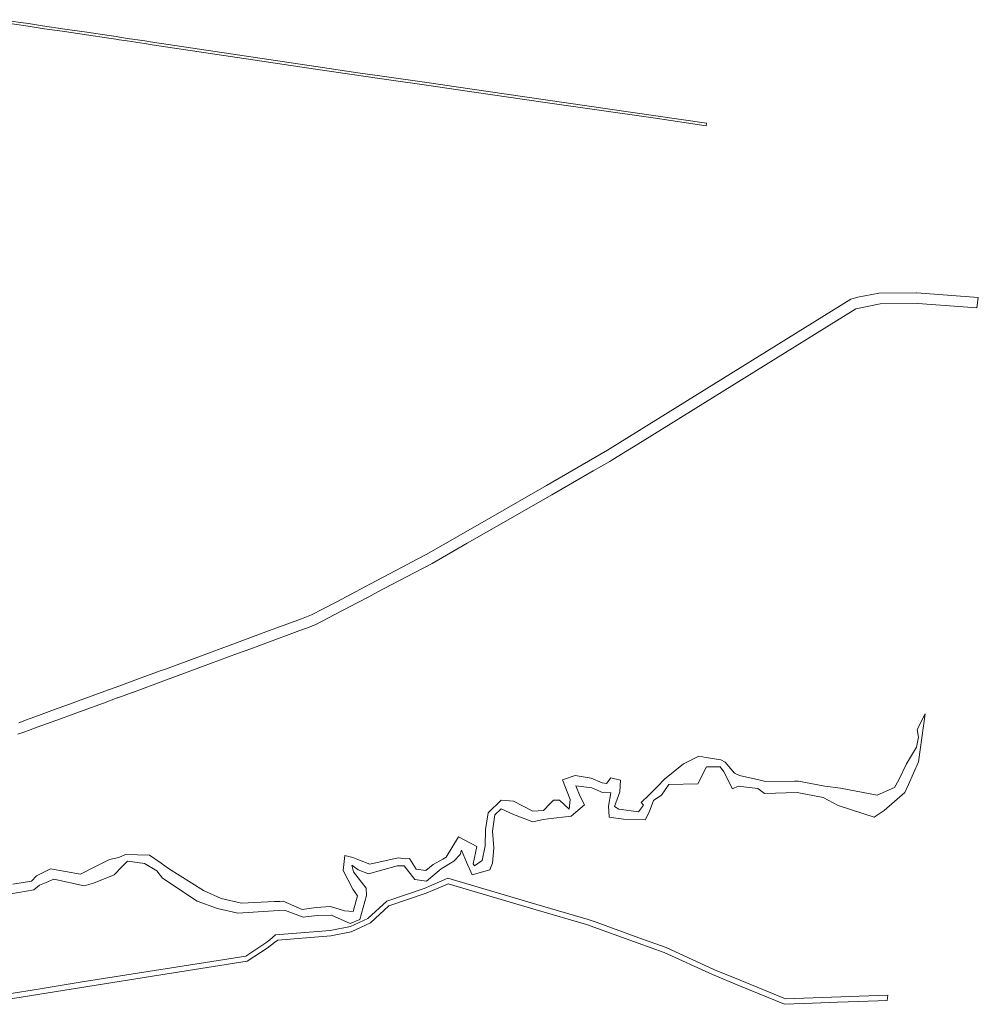
# Model space of a CAD drawing. Units: metres. Extents: x 8437926 to 8443447, y 5925389 to 5943480.
# Drawn here: x 8442097 to 8443181, y 5940003 to 5941115 of the extents above; entities that cross this region are included whole.
import ezdxf

# ---------------------------------------------------------------- set-up
doc = ezdxf.new("R2010")
doc.units = ezdxf.units.M
doc.header["$MEASUREMENT"] = 0
doc.layers.add('DZIAŁKI', color=104, linetype='Continuous', lineweight=20)

msp = doc.modelspace()

# ---------------------------------------------------------------- linework, layer by layer
at = {"layer": 'DZIAŁKI'}
for p, q in [((8442076.02, 5941115.25), (8442097.84, 5941112.14)), ((8442106.6, 5941107.8), (8442075.62, 5941112.28)), ((8442097.84, 5941112.14), (8442106.99, 5941110.78)), ((8442122.42, 5941105.45), (8442106.6, 5941107.8)), ((8442106.99, 5941110.78), (8442122.81, 5941108.43)), ((8442147.38, 5941101.74), (8442122.42, 5941105.45)), ((8442122.81, 5941108.43), (8442147.78, 5941104.71)), ((8442172.34, 5941098.03), (8442147.38, 5941101.74)), ((8442147.78, 5941104.71), (8442172.73, 5941101.01)), ((8442197.56, 5941094.27), (8442172.34, 5941098.03)), ((8442172.73, 5941101.01), (8442197.95, 5941097.25)), ((8442205.46, 5941093.1), (8442197.56, 5941094.27)), ((8442197.95, 5941097.25), (8442205.85, 5941096.07)), ((8442209.42, 5941092.51), (8442205.46, 5941093.1)), ((8442205.85, 5941096.07), (8442209.82, 5941095.48)), ((8442218.32, 5941091.18), (8442209.42, 5941092.51)), ((8442209.82, 5941095.48), (8442218.72, 5941094.16)), ((8442237.89, 5941088.28), (8442218.32, 5941091.18)), ((8442218.72, 5941094.16), (8442238.29, 5941091.25)), ((8442238.29, 5941091.25), (8442247.19, 5941089.92)), ((8442246.79, 5941086.95), (8442237.89, 5941088.28)), ((8442431.26, 5941059.5), (8442246.79, 5941086.95)), ((8442247.19, 5941089.92), (8442431.78, 5941062.46)), ((8442506.27, 5941048.45), (8442431.26, 5941059.5)), ((8442431.78, 5941062.46), (8442481.95, 5941055)), ((8442481.95, 5941055), (8442506.68, 5941051.43)), ((8442556.75, 5941041.17), (8442506.27, 5941048.45)), ((8442506.68, 5941051.43), (8442557.14, 5941044.14)), ((8442605.23, 5941034.17), (8442556.75, 5941041.17)), ((8442557.14, 5941044.14), (8442605.62, 5941037.15)), ((8442605.62, 5941037.15), (8442691.2, 5941024.8)), ((8442608.2, 5941033.75), (8442605.23, 5941034.17)), ((8442690.81, 5941021.83), (8442608.2, 5941033.75)), ((8442691.2, 5941024.8), (8442813.58, 5941007.14)), ((8442813.15, 5941004.18), (8442690.81, 5941021.83)), ((8442872.82, 5940995.39), (8442813.15, 5941004.18)), ((8442813.58, 5941007.14), (8442873.21, 5940998.36)), ((8442873.21, 5940998.36), (8442872.82, 5940995.39)), ((8443036.34, 5940799.33), (8443044.31, 5940801.66)), ((8443044.31, 5940801.66), (8443068, 5940806.2)), ((8443068, 5940806.2), (8443110.89, 5940806.59)), ((8443110.89, 5940806.59), (8443111.25, 5940806.57)), ((8443111.25, 5940806.57), (8443180.6, 5940801.48)), ((8443180.6, 5940801.48), (8443179.04, 5940789.56)), ((8442830.14, 5940671.4), (8443036.34, 5940799.33)), ((8443069.51, 5940794.3), (8443042.17, 5940788.56)), ((8443112.4, 5940794.68), (8443069.51, 5940794.3)), ((8443179.04, 5940789.56), (8443112.4, 5940794.68)), ((8443042.17, 5940788.56), (8442800.58, 5940638.67)), ((8442761.48, 5940628.8), (8442830.14, 5940671.4)), ((8442800.58, 5940638.67), (8442767.45, 5940618.11)), ((8442692.5, 5940588.77), (8442761.48, 5940628.8)), ((8442763.86, 5940616.02), (8442745.26, 5940605.52)), ((8442767.45, 5940618.11), (8442763.86, 5940616.02)), ((8442745.26, 5940605.52), (8442698.47, 5940578.35)), ((8442629.36, 5940552.58), (8442692.5, 5940588.77)), ((8442698.47, 5940578.35), (8442649.1, 5940550.06)), ((8442557.25, 5940511.26), (8442629.36, 5940552.58)), ((8442649.1, 5940550.06), (8442627.41, 5940537.63)), ((8442627.41, 5940537.63), (8442602.94, 5940523.61)), ((8442602.94, 5940523.61), (8442563.21, 5940500.84)), ((8442563.21, 5940500.84), (8442534.01, 5940485.46)), ((8442535.86, 5940500), (8442539.1, 5940501.71)), ((8442539.1, 5940501.71), (8442557.25, 5940511.26)), ((8442493.63, 5940477.73), (8442535.86, 5940500)), ((8442534.01, 5940485.46), (8442501.86, 5940468.52)), ((8442470.98, 5940465.81), (8442493.63, 5940477.73)), ((8442501.86, 5940468.52), (8442491.74, 5940463.18)), ((8442440.13, 5940449.55), (8442455.25, 5940457.52)), ((8442455.25, 5940457.52), (8442470.98, 5940465.81)), ((8442491.74, 5940463.18), (8442469.08, 5940451.25)), ((8442426.9, 5940442.58), (8442440.13, 5940449.55)), ((8442469.08, 5940451.25), (8442453.34, 5940442.95)), ((8442375.21, 5940423.47), (8442415.37, 5940438.32)), ((8442415.37, 5940438.32), (8442426.9, 5940442.58)), ((8442438.21, 5940434.98), (8442431.8, 5940431.6)), ((8442453.34, 5940442.95), (8442438.21, 5940434.98)), ((8442360.02, 5940417.85), (8442375.21, 5940423.47)), ((8442413.6, 5940424.87), (8442373.45, 5940410.02)), ((8442425.43, 5940429.24), (8442413.6, 5940424.87)), ((8442431.8, 5940431.6), (8442425.43, 5940429.24)), ((8442314.5, 5940401.02), (8442344.87, 5940412.25)), ((8442344.87, 5940412.25), (8442360.02, 5940417.85)), ((8442261.59, 5940381.45), (8442314.5, 5940401.02)), ((8442358.25, 5940404.41), (8442343.1, 5940398.8)), ((8442373.45, 5940410.02), (8442358.25, 5940404.41)), ((8442343.1, 5940398.8), (8442312.75, 5940387.58)), ((8442227.23, 5940368.86), (8442255.68, 5940379.27)), ((8442255.68, 5940379.27), (8442261.59, 5940381.45)), ((8442312.75, 5940387.58), (8442259.84, 5940368.01)), ((8442208.96, 5940362.16), (8442227.23, 5940368.86)), ((8442259.84, 5940368.01), (8442225.48, 5940355.43)), ((8442170.42, 5940348.06), (8442193.33, 5940356.44)), ((8442193.33, 5940356.44), (8442208.96, 5940362.16)), ((8442148.93, 5940340.2), (8442170.42, 5940348.06)), ((8442207.17, 5940348.73), (8442191.58, 5940343.03)), ((8442207.82, 5940348.97), (8442207.17, 5940348.73)), ((8442225.29, 5940355.36), (8442207.82, 5940348.97)), ((8442225.48, 5940355.43), (8442225.29, 5940355.36)), ((8442118.32, 5940328.98), (8442139.35, 5940336.69)), ((8442139.35, 5940336.69), (8442148.93, 5940340.2)), ((8442168.67, 5940334.63), (8442151.39, 5940328.31)), ((8442191.58, 5940343.03), (8442168.67, 5940334.63)), ((8442095.97, 5940320.8), (8442104.51, 5940323.93)), ((8442104.51, 5940323.93), (8442108.74, 5940325.47)), ((8442108.74, 5940325.47), (8442118.32, 5940328.98)), ((8442137.59, 5940323.25), (8442116.56, 5940315.56)), ((8442147.17, 5940326.76), (8442137.59, 5940323.25)), ((8442151.39, 5940328.31), (8442147.17, 5940326.76)), ((8443111.51, 5940313), (8443120.38, 5940330.93)), ((8443120.38, 5940330.93), (8443113.08, 5940276.61)), ((8442106.98, 5940312.05), (8442102.75, 5940310.5)), ((8442116.56, 5940315.56), (8442106.98, 5940312.05)), ((8443112.89, 5940304.5), (8443111.51, 5940313)), ((8442102.75, 5940310.5), (8442094.97, 5940307.65)), ((8443110.7, 5940293.3), (8443112.89, 5940304.5)), ((8443099.6, 5940274.24), (8443110.7, 5940293.3)), ((8442847.41, 5940274.47), (8442864.65, 5940283.01)), ((8442864.65, 5940283.01), (8442873.02, 5940281.58)), ((8442873.02, 5940281.58), (8442889.63, 5940278.82)), ((8442889.63, 5940278.82), (8442894.35, 5940276.22)), ((8442825.67, 5940257.03), (8442847.41, 5940274.47)), ((8442873.32, 5940270.77), (8442863.6, 5940251.63)), ((8442888.64, 5940270.88), (8442873.32, 5940270.77)), ((8442893, 5940265.31), (8442888.64, 5940270.88)), ((8442894.35, 5940276.22), (8442904.91, 5940263.83)), ((8443090.73, 5940256.3), (8443099.6, 5940274.24)), ((8443113.08, 5940276.61), (8443101.49, 5940250.98)), ((8442710.61, 5940256.1), (8442724.85, 5940261.28)), ((8442719.09, 5940234.14), (8442710.61, 5940256.1)), ((8442724.85, 5940261.28), (8442743.04, 5940258.26)), ((8442743.04, 5940258.26), (8442755.35, 5940252.92)), ((8442760.39, 5940252.2), (8442765.06, 5940258.46)), ((8442765.06, 5940258.46), (8442776.17, 5940255.75)), ((8442776.17, 5940255.75), (8442775.42, 5940242.81)), ((8442817.81, 5940248.52), (8442825.67, 5940257.03)), ((8442902.69, 5940245.97), (8442893, 5940265.31)), ((8442904.91, 5940263.83), (8442910.62, 5940261.1)), ((8442910.62, 5940261.1), (8442932.57, 5940256.37)), ((8442932.57, 5940256.37), (8442940.03, 5940254.36)), ((8443085.85, 5940247.56), (8443090.73, 5940256.3)), ((8442743.63, 5940247.28), (8442725.5, 5940249.3)), ((8442725.5, 5940249.3), (8442730.6, 5940237.5)), ((8442755.94, 5940241.95), (8442743.63, 5940247.28)), ((8442755.35, 5940252.92), (8442760.39, 5940252.2)), ((8442808.18, 5940238.92), (8442816.08, 5940246.64)), ((8442816.08, 5940246.64), (8442817.81, 5940248.52)), ((8442830.72, 5940250.83), (8442822.39, 5940238.88)), ((8442863.6, 5940251.63), (8442830.72, 5940250.83)), ((8442909.14, 5940249.19), (8442902.69, 5940245.97)), ((8442931.33, 5940246.44), (8442909.14, 5940249.19)), ((8442939.06, 5940240.95), (8442931.33, 5940246.44)), ((8442940.03, 5940254.36), (8442972.74, 5940254.74)), ((8442972.74, 5940254.74), (8442977.38, 5940254.83)), ((8442977.38, 5940254.83), (8443006.91, 5940249.15)), ((8443006.91, 5940249.15), (8443024.79, 5940246.93)), ((8443024.79, 5940246.93), (8443066.11, 5940238.77)), ((8443066.11, 5940238.77), (8443085.85, 5940247.56)), ((8443101.49, 5940250.98), (8443097.51, 5940241.8)), ((8442718.19, 5940222.89), (8442719.09, 5940234.14)), ((8442730.6, 5940237.5), (8442735.48, 5940227.92)), ((8442765.32, 5940241.4), (8442755.94, 5940241.95)), ((8442762.46, 5940226.58), (8442765.32, 5940241.4)), ((8442775.42, 5940242.81), (8442769.45, 5940226.17)), ((8442799.5, 5940230.55), (8442808.18, 5940238.92)), ((8442816.11, 5940234.65), (8442813.23, 5940232.71)), ((8442822.39, 5940238.88), (8442816.11, 5940234.65)), ((8442975.78, 5940241.93), (8442939.06, 5940240.95)), ((8443005.32, 5940236.25), (8442975.78, 5940241.93)), ((8443022.19, 5940227.1), (8443005.32, 5940236.25)), ((8443097.51, 5940241.8), (8443074.07, 5940221.66)), ((8442626.42, 5940218.99), (8442641.24, 5940233.3)), ((8442641.06, 5940223.31), (8442634.04, 5940216.53)), ((8442654.96, 5940217.06), (8442641.06, 5940223.31)), ((8442641.24, 5940233.3), (8442655.22, 5940232.06)), ((8442655.22, 5940232.06), (8442677.03, 5940220.68)), ((8442689.04, 5940221.47), (8442696.5, 5940229.34)), ((8442696.5, 5940229.34), (8442700.24, 5940233.28)), ((8442700.24, 5940233.28), (8442707.24, 5940233.16)), ((8442707.24, 5940233.16), (8442718.19, 5940222.89)), ((8442735.48, 5940227.92), (8442720.43, 5940215.21)), ((8442763.28, 5940214.79), (8442762.46, 5940226.58)), ((8442769.45, 5940226.17), (8442774.27, 5940222.9)), ((8442774.27, 5940222.9), (8442796.31, 5940220.22)), ((8442796.31, 5940220.22), (8442802.03, 5940227.45)), ((8442802.03, 5940227.45), (8442799.5, 5940230.55)), ((8442813.23, 5940232.71), (8442808.34, 5940219.71)), ((8443063.03, 5940213.95), (8443022.19, 5940227.1)), ((8442623.66, 5940200.09), (8442626.42, 5940218.99)), ((8442634.04, 5940216.53), (8442631.41, 5940198.11)), ((8442676.82, 5940208.69), (8442654.96, 5940217.06)), ((8442688.86, 5940211.48), (8442676.82, 5940208.69)), ((8442677.03, 5940220.68), (8442689.04, 5940221.47)), ((8442694.24, 5940212.11), (8442688.86, 5940211.48)), ((8442720.43, 5940215.21), (8442694.24, 5940212.11)), ((8442763.34, 5940214), (8442763.28, 5940214.79)), ((8442779.44, 5940211.64), (8442763.34, 5940214)), ((8442803.89, 5940210.92), (8442779.44, 5940211.64)), ((8442808.34, 5940219.71), (8442803.89, 5940210.92)), ((8443074.07, 5940221.66), (8443063.03, 5940213.95)), ((8442623.08, 5940181.67), (8442623.66, 5940200.09)), ((8442578.87, 5940168.82), (8442592.88, 5940191.87)), ((8442592.88, 5940191.87), (8442613.62, 5940180.99)), ((8442631.41, 5940198.11), (8442632.77, 5940179.19)), ((8442613.62, 5940180.99), (8442609.64, 5940161.37)), ((8442619.84, 5940164.95), (8442623.08, 5940181.67)), ((8442632.77, 5940179.19), (8442631.46, 5940161.99)), ((8442198.26, 5940166.14), (8442209.06, 5940168.49)), ((8442209.06, 5940168.49), (8442216.38, 5940171.84)), ((8442216.38, 5940171.84), (8442243.47, 5940171.26)), ((8442243.47, 5940171.26), (8442256.88, 5940162.13)), ((8442462.42, 5940153.82), (8442464.59, 5940170.69)), ((8442464.59, 5940170.69), (8442473.38, 5940168.55)), ((8442473.38, 5940168.55), (8442481.06, 5940165.55)), ((8442492.58, 5940161.05), (8442524.7, 5940168.03)), ((8442524.7, 5940168.03), (8442532.63, 5940167.02)), ((8442532.63, 5940167.02), (8442537.72, 5940167.38)), ((8442537.72, 5940167.38), (8442545.24, 5940155.33)), ((8442575.07, 5940166.59), (8442578.87, 5940168.82)), ((8442594.94, 5940171.72), (8442587.76, 5940164.27)), ((8442596.33, 5940176.63), (8442594.94, 5940171.72)), ((8442601.88, 5940163.35), (8442596.33, 5940176.63)), ((8442128.62, 5940154.11), (8442131.78, 5940155.73)), ((8442131.78, 5940155.73), (8442165.72, 5940149.63)), ((8442165.72, 5940149.63), (8442182.77, 5940158.29)), ((8442182.77, 5940158.29), (8442198.26, 5940166.14)), ((8442212.35, 5940157.99), (8442203.66, 5940148.97)), ((8442218.78, 5940164.21), (8442212.35, 5940157.99)), ((8442237.84, 5940161.82), (8442218.78, 5940164.21)), ((8442251.76, 5940153.53), (8442237.84, 5940161.82)), ((8442256.88, 5940162.13), (8442264.96, 5940156.16)), ((8442264.96, 5940156.16), (8442304.83, 5940131.28)), ((8442479.66, 5940154.64), (8442472.23, 5940159.62)), ((8442472.23, 5940159.62), (8442474.32, 5940152.3)), ((8442481.06, 5940165.55), (8442492.58, 5940161.05)), ((8442523.56, 5940159.11), (8442491.17, 5940150.15)), ((8442531.61, 5940159.09), (8442523.56, 5940159.11)), ((8442543.71, 5940143.42), (8442531.61, 5940159.09)), ((8442556.15, 5940153.93), (8442564.43, 5940160.35)), ((8442573.34, 5940155.81), (8442556.61, 5940141.77)), ((8442564.43, 5940160.35), (8442575.07, 5940166.59)), ((8442587.76, 5940164.27), (8442573.34, 5940155.81)), ((8442608.51, 5940148.87), (8442601.88, 5940163.35)), ((8442609.64, 5940161.37), (8442611.08, 5940158.94)), ((8442611.08, 5940158.94), (8442619.84, 5940164.95)), ((8442631.46, 5940161.99), (8442628.52, 5940154.48)), ((8442110.08, 5940141.57), (8442116.04, 5940147.64)), ((8442116.04, 5940147.64), (8442128.62, 5940154.11)), ((8442203.66, 5940148.97), (8442180.32, 5940139.54)), ((8442258.32, 5940144.99), (8442251.76, 5940153.53)), ((8442297.67, 5940119.25), (8442258.32, 5940144.99)), ((8442473.46, 5940132.82), (8442462.42, 5940153.82)), ((8442474.32, 5940152.3), (8442488.44, 5940133.64)), ((8442491.17, 5940150.15), (8442479.66, 5940154.64)), ((8442545.24, 5940155.33), (8442556.15, 5940153.93)), ((8442571.65, 5940140.96), (8442581.01, 5940144.97)), ((8442581.01, 5940144.97), (8442681.52, 5940115.46)), ((8442628.52, 5940154.48), (8442608.51, 5940148.87)), ((8442089.06, 5940138.27), (8442110.08, 5940141.57)), ((8442119.33, 5940137.14), (8442113.08, 5940132.04)), ((8442126.81, 5940140.24), (8442119.33, 5940137.14)), ((8442135.52, 5940143.85), (8442126.81, 5940140.24)), ((8442169.91, 5940136.27), (8442135.52, 5940143.85)), ((8442180.32, 5940139.54), (8442169.91, 5940136.27)), ((8442488.44, 5940133.64), (8442488.87, 5940125.65)), ((8442512.02, 5940119.26), (8442554.12, 5940133.46)), ((8442556.61, 5940141.77), (8442543.71, 5940143.42)), ((8442554.12, 5940133.46), (8442571.65, 5940140.96)), ((8442570.72, 5940134.04), (8442556.48, 5940127.95)), ((8442581.39, 5940138.6), (8442570.72, 5940134.04)), ((8442680.73, 5940109.45), (8442581.39, 5940138.6)), ((8442113.08, 5940132.04), (8442087.05, 5940127.46)), ((8442304.83, 5940131.28), (8442324.49, 5940121.94)), ((8442478.88, 5940125.1), (8442473.46, 5940132.82)), ((8442474.08, 5940107.52), (8442478.88, 5940125.1)), ((8442488.87, 5940125.65), (8442481.37, 5940098.42)), ((8442556.48, 5940127.95), (8442514.38, 5940113.74)), ((8442320.5, 5940110.62), (8442297.67, 5940119.25)), ((8442324.49, 5940121.94), (8442347.65, 5940116.96)), ((8442347.65, 5940116.96), (8442384.98, 5940118.56)), ((8442384.98, 5940118.56), (8442391.07, 5940118.83)), ((8442391.07, 5940118.83), (8442394.83, 5940118.98)), ((8442394.83, 5940118.98), (8442416.26, 5940109.78)), ((8442416.26, 5940109.78), (8442432.12, 5940111.93)), ((8442432.12, 5940111.93), (8442448.1, 5940113.09)), ((8442448.1, 5940113.09), (8442463.91, 5940108.16)), ((8442490.29, 5940099.63), (8442512.02, 5940119.26)), ((8442514.38, 5940113.74), (8442493.65, 5940094.59)), ((8442681.52, 5940115.46), (8442739.67, 5940098.4)), ((8442343.66, 5940105.65), (8442320.5, 5940110.62)), ((8442383.67, 5940108.26), (8442343.66, 5940105.65)), ((8442389.78, 5940108.65), (8442383.67, 5940108.26)), ((8442396.17, 5940109.07), (8442389.78, 5940108.65)), ((8442417.47, 5940100.86), (8442396.17, 5940109.07)), ((8442433.33, 5940103.01), (8442417.47, 5940100.86)), ((8442449.44, 5940103.17), (8442433.33, 5940103.01)), ((8442470.37, 5940093.91), (8442449.44, 5940103.17)), ((8442463.91, 5940108.16), (8442474.08, 5940107.52)), ((8442737.81, 5940092.69), (8442680.73, 5940109.45)), ((8442447.76, 5940085.8), (8442470.85, 5940090.44)), ((8442481.37, 5940098.42), (8442470.37, 5940093.91)), ((8442470.85, 5940090.44), (8442490.29, 5940099.63)), ((8442493.65, 5940094.59), (8442471.65, 5940084.49)), ((8442796.04, 5940071.66), (8442737.81, 5940092.69)), ((8442739.67, 5940098.4), (8442748.54, 5940095.2)), ((8442748.54, 5940095.2), (8442796.78, 5940077.77)), ((8442379.5, 5940075.44), (8442386.24, 5940080.95)), ((8442386.24, 5940080.95), (8442447.76, 5940085.8)), ((8442448.57, 5940079.85), (8442388.58, 5940075.11)), ((8442471.65, 5940084.49), (8442448.57, 5940079.85)), ((8442796.78, 5940077.77), (8442827.72, 5940066.6)), ((8442352.6, 5940057.03), (8442375.16, 5940071.91)), ((8442375.16, 5940071.91), (8442379.5, 5940075.44)), ((8442385.15, 5940072.51), (8442376.69, 5940066.1)), ((8442388.58, 5940075.11), (8442385.15, 5940072.51)), ((8442825.5, 5940061.02), (8442796.04, 5940071.66)), ((8442827.72, 5940066.6), (8442882.52, 5940041.55)), ((8442165.22, 5940027.4), (8442352.6, 5940057.03)), ((8442376.69, 5940066.1), (8442354.13, 5940051.22)), ((8442880.12, 5940036.05), (8442825.5, 5940061.02)), ((8442354.13, 5940051.22), (8442263.54, 5940036.89)), ((8442263.54, 5940036.89), (8442164.43, 5940021.21)), ((8442910.45, 5940023.55), (8442880.12, 5940036.05)), ((8442882.52, 5940041.55), (8442911.25, 5940029.71)), ((8442110.92, 5940018.66), (8442165.22, 5940027.4)), ((8442961.45, 5940002.53), (8442910.45, 5940023.55)), ((8442911.25, 5940029.71), (8442962.53, 5940008.57)), ((8442164.43, 5940021.21), (8442055.3, 5940003.64)), ((8442056.12, 5940009.85), (8442110.92, 5940018.66)), ((8442993.86, 5940009.75), (8443046, 5940011.71)), ((8443046, 5940011.71), (8443078.18, 5940012.93)), ((8443078.18, 5940012.93), (8443077.39, 5940006.89)), ((8442993.01, 5940003.71), (8442961.45, 5940002.53)), ((8442962.53, 5940008.57), (8442993.86, 5940009.75)), ((8443021.59, 5940004.79), (8442993.01, 5940003.71)), ((8443045.38, 5940005.69), (8443021.59, 5940004.79)), ((8443077.39, 5940006.89), (8443045.38, 5940005.69))]:
    msp.add_line(p, q, dxfattribs=at)

doc.saveas('drawing.dxf')
